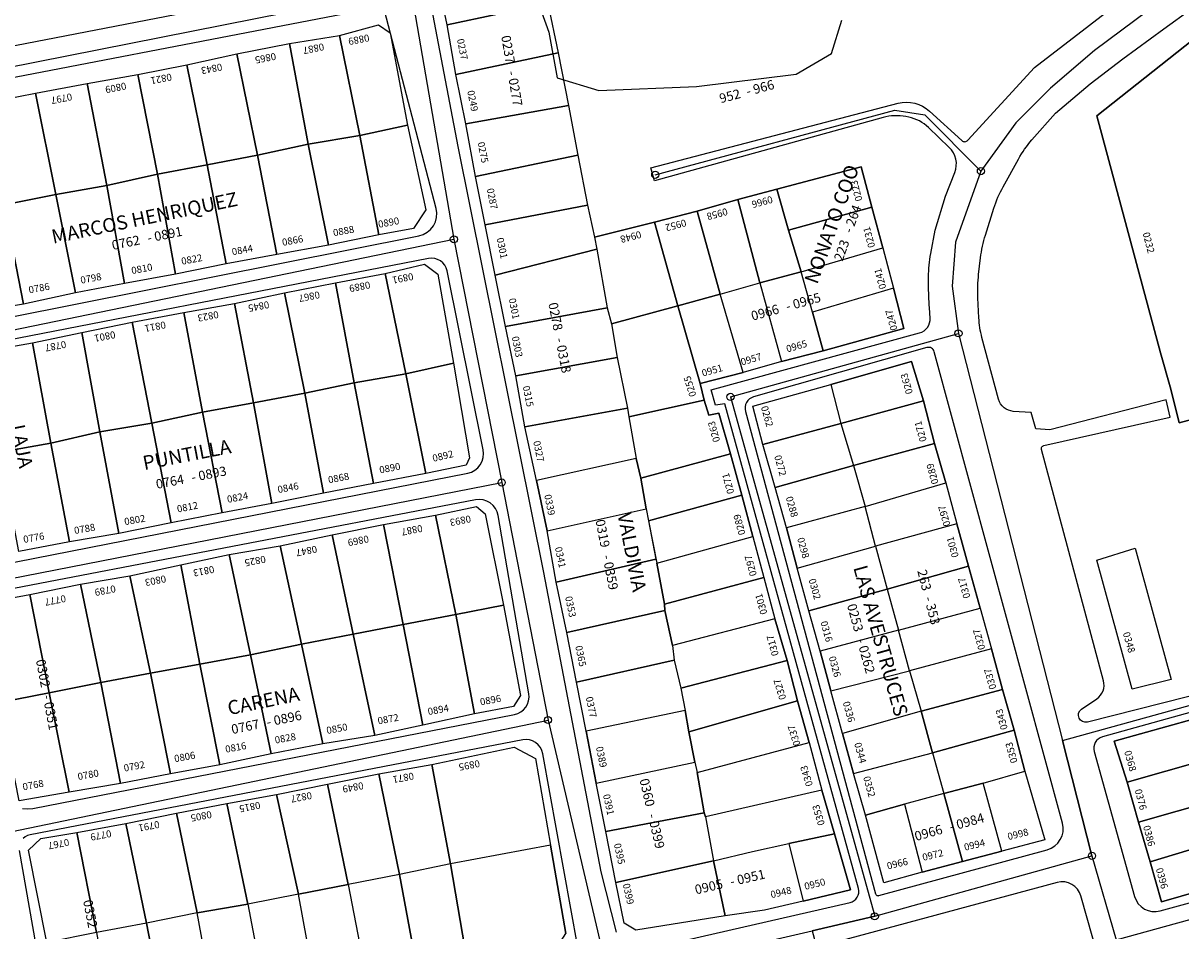
# Model space of a CAD drawing. Extents: x 348100 to 362098, y 6275800 to 6290289.
# Drawn here: x 354794 to 355041, y 6279405 to 6279599 of the extents above; entities that cross this region are included whole.
import ezdxf

# ---------------------------------------------------------------- set-up
doc = ezdxf.new("R2010")
doc.units = 0
doc.header["$MEASUREMENT"] = 0
doc.layers.get('0').update_dxf_attribs({"linetype": 'CONTINUOUS'})
for name, color, linetype in [('1010', 7, 'CONTINUOUS'), ('1400', 7, 'CONTINUOUS'), ('1500', 7, 'CONTINUOUS'), ('2000', 7, 'CONTINUOUS'), ('2510', 7, 'CONTINUOUS'), ('LIMITE_PREDIAL', 7, 'CONTINUOUS')]:
    doc.layers.add(name, color=color, linetype=linetype)

msp = doc.modelspace()

# ---------------------------------------------------------------- linework, layer by layer
at = {"color": 10}
for points in [[(355077.98, 6279668.56), (355075.15, 6279646.51), (355068.79, 6279633.42), (355061.41, 6279623.35), (355056.71, 6279618.65), (355037.25, 6279603.89), (355022.82, 6279593.15), (355013.42, 6279585.09), (355006.04, 6279577.71), (354998.59, 6279567.38)], [(354750.5, 6279614.96), (354756.94, 6279582.83), (354876.76, 6279606.59), (354871.31, 6279638.12)], [(354871.31, 6279638.12), (354876.76, 6279606.59), (354886.06, 6279552.82)], [(354929.05, 6279566.59), (354980.2, 6279580.4), (354986.58, 6279579.39), (354998.59, 6279567.38)], [(354998.59, 6279567.38), (354993.12, 6279552.21), (354992.45, 6279542.81), (354993.79, 6279532.74)], [(354767.83, 6279528.51), (354886.06, 6279552.82)], [(354886.06, 6279552.82), (354896.27, 6279500.9)], [(354945.11, 6279519.18), (354993.79, 6279532.74)], [(354993.79, 6279532.74), (355015.99, 6279445.84), (355022.29, 6279421.19)], [(354945.11, 6279519.18), (354975.93, 6279408.28)], [(354778.03, 6279477.79), (354896.27, 6279500.9)], [(354896.27, 6279500.9), (354906.17, 6279450.19)], [(355022.29, 6279421.19), (355015.99, 6279445.84), (355140.1, 6279480.13)], [(354787.93, 6279425.58), (354906.17, 6279450.19)], [(354906.17, 6279450.19), (354919.06, 6279395.13)], [(355022.29, 6279421.19), (355027.48, 6279403.25), (355150.84, 6279437.26)], [(354975.93, 6279408.28), (355022.29, 6279421.19)], [(355022.29, 6279421.19), (355027.48, 6279403.25), (355039.81, 6279360.6)], [(354919.06, 6279395.13), (354962.52, 6279405.18), (354975.93, 6279408.28)], [(354975.93, 6279408.28), (354962.52, 6279405.18), (354978.7, 6279345.46)]]:
    msp.add_lwpolyline(points, dxfattribs=at)
at = {"color": 1}
msp.add_lwpolyline([(354899.16, 6279617.02), (354906.31, 6279597.05), (354908.1, 6279587.29), (354916.98, 6279584.61), (354937.84, 6279585.46), (354959.14, 6279588.08), (354966.67, 6279592.51), (354968.87, 6279599.6)], dxfattribs=at)
at = {"layer": '1400', "color": 2}
for points in [[(355052.8, 6279516.85), (355066.9, 6279468.75), (355104.8, 6279479.85), (355125, 6279485.95), (355127.9, 6279486.75), (355122.4, 6279505.75), (355099.6, 6279499.35), (355091.4, 6279527.15), (355110.01, 6279531.86), (355086.5, 6279619.75), (355069.1, 6279615.45), (355023.3, 6279579.15), (355036.9, 6279528.55), (355039.1, 6279520.85), (355040.9, 6279513.65), (355052.8, 6279516.85)], [(354906.1, 6279603.2), (354908.3, 6279592.6), (354910.5, 6279581.4), (354912.5, 6279570.8), (354914.6, 6279560.1), (354916.1, 6279553.3), (354928.9, 6279556.5), (354938, 6279558.8), (354946.7, 6279561.3), (354955, 6279563.5), (354973, 6279568.3), (354975.3, 6279559.7), (354977.6, 6279551), (354979.9, 6279542.4), (354982.1, 6279533.8), (354964.9, 6279529), (354956, 6279526.7), (354947.8, 6279524.4), (354938.6, 6279522), (354939.5, 6279518.5), (354940.5, 6279515.3), (354942.6, 6279515.7), (354945.1, 6279507), (354947.5, 6279498.2), (354949.9, 6279489.4), (354952.2, 6279480.6), (354954.6, 6279471.8), (354957.2, 6279462.9), (354959.4, 6279454.3), (354961.9, 6279445.4), (354964.6, 6279435.2), (354967.3, 6279425.9), (354970.7, 6279413.9), (354960.6, 6279411.5), (354952.4, 6279409.6), (354944, 6279408.4), (354924.9, 6279405.3), (354922.4, 6279406.8), (354920.6, 6279415.5), (354918.5, 6279426.4), (354916.4, 6279436.7), (354914.3, 6279447.8), (354912.2, 6279458.3), (354910.2, 6279468.9), (354907.9, 6279479.6), (354906, 6279490.6), (354903.7, 6279501.3), (354901.2, 6279512.8), (354899.3, 6279523.7), (354897.1, 6279534.2), (354894.9, 6279545.2), (354892.7, 6279555.9), (354890.7, 6279566.2), (354888.6, 6279577.5), (354886.5, 6279588), (354884.6, 6279598.6), (354882.3, 6279609.7)], [(354869.95, 6279598.6), (354872.45, 6279596.9), (354876.15, 6279577.2), (354880.05, 6279559.1), (354877.45, 6279555.1), (354870.05, 6279553.8), (354859.25, 6279551.6), (354848.25, 6279549.6), (354837.45, 6279547.6), (354826.65, 6279545.4), (354815.75, 6279543.4), (354805.25, 6279541.4), (354794.15, 6279539), (354783.45, 6279537.2)], [(354785.75, 6279581.9), (354796.75, 6279584), (354807.75, 6279586.1), (354818.55, 6279588), (354829.05, 6279590.1), (354839.75, 6279592.4), (354850.95, 6279594.6), (354861.65, 6279596.3), (354869.95, 6279598.6)], [(354785.1, 6279528.8), (354796.1, 6279530.7), (354806.6, 6279532.9), (354817.4, 6279535.1), (354828.4, 6279537.2), (354839.2, 6279539.1), (354849.9, 6279541.4), (354860.8, 6279543.5), (354871.4, 6279545.5), (354879.8, 6279547.5)], [(354879.8, 6279547.5), (354882.6, 6279545.4), (354886, 6279526.4), (354889.4, 6279506.2), (354888.7, 6279504.6), (354880.1, 6279502.8), (354868.9, 6279500.7), (354858.2, 6279498.6), (354847.2, 6279496.4), (354836.6, 6279494.4), (354825.7, 6279492.3), (354814.5, 6279490), (354804, 6279488.2), (354793.2, 6279486.2)], [(354952.05, 6279509), (354949.85, 6279517.2), (354966.55, 6279521.8), (354983.75, 6279526.7), (354986.35, 6279518.3), (354988.65, 6279509.2), (354991.05, 6279500.8), (354993.45, 6279492.1), (354995.95, 6279483), (354998.45, 6279474.1), (355000.85, 6279465.4), (355003.15, 6279456.7), (355005.65, 6279448), (355007.95, 6279439.3), (355012.25, 6279424.6), (355003.05, 6279422.2), (354994.65, 6279420), (354986.05, 6279417.7), (354977.85, 6279415.4), (354973.95, 6279429.9), (354971.35, 6279438.8), (354969.05, 6279447.3), (354966.55, 6279456.4), (354964.25, 6279464.9), (354961.85, 6279473.5), (354959.35, 6279482.6), (354957.05, 6279491.2), (354954.65, 6279499.8), (354952.05, 6279509)], [(354787.05, 6279475.4), (354795.55, 6279477), (354806.35, 6279479.2), (354816.85, 6279481), (354827.75, 6279483.3), (354838.05, 6279485.5), (354848.95, 6279487.4), (354860.05, 6279489.7), (354871.05, 6279491.9), (354882.15, 6279493.9), (354890.85, 6279495.8), (354892.75, 6279494.2), (354896.65, 6279474.7), (354900.25, 6279455.4)], [(355031.5, 6279486.85), (355039.2, 6279458.85), (355030.9, 6279456.75), (355023.3, 6279484.35), (355031.5, 6279486.85)], [(354900.25, 6279455.4), (354898.75, 6279453.1), (354890.45, 6279451.5), (354879.45, 6279449.1), (354869.15, 6279446.9), (354858.05, 6279445.1), (354847.05, 6279443), (354836.05, 6279440.6), (354825.55, 6279438.7), (354814.85, 6279436.6), (354803.95, 6279434.8), (354793.25, 6279432.9)], [(355043.9, 6279450.4), (355027, 6279445.7), (355029.8, 6279436.9), (355032.2, 6279428.4), (355034.7, 6279419.9), (355037.1, 6279411.4), (355053.4, 6279416.1)], [(354799.15, 6279402.7), (354795.25, 6279422.4), (354797.85, 6279424.9), (354805.55, 6279426.2), (354816.05, 6279428.1), (354826.85, 6279430.3), (354837.55, 6279432.4), (354848.15, 6279434.3), (354859.05, 6279436.5), (354870.05, 6279438.7), (354881.35, 6279440.7), (354898.95, 6279444.4)], [(354898.95, 6279444.4), (354903.45, 6279442), (354906.65, 6279423.5), (354909.95, 6279404.6)]]:
    msp.add_lwpolyline(points, dxfattribs=at)
at = {"layer": '1500'}
for centre in [(354929.04, 6279566.59), (354998.58, 6279567.38), (354886.05, 6279552.82), (354993.78, 6279532.74), (354945.1, 6279519.18), (354896.26, 6279500.9), (354906.16, 6279450.19), (355022.28, 6279421.19), (354975.92, 6279408.28)]:
    msp.add_circle(centre, 0.759, dxfattribs=at)
at = {"layer": '2000', "color": 1}
for points in [[(354875.88, 6279630.49), (354886.9, 6279572.6), (354905.2, 6279481.7), (354917.4, 6279417.8), (354920.7, 6279404.9)], [(354994.98, 6279573.67), (354995.16, 6279573.66), (354995.33, 6279573.69), (354995.5, 6279573.75), (354995.65, 6279573.84), (354995.79, 6279573.96), (355010, 6279589.5), (355046.2, 6279617.4)], [(354764.65, 6279588.84), (354867.4, 6279608.8)], [(354878.59, 6279553.57), (354879.51, 6279553.85), (354880.36, 6279554.31), (354881.09, 6279554.94), (354881.68, 6279555.69), (354882.11, 6279556.56), (354882.35, 6279557.49), (354882.4, 6279558.45), (354882.25, 6279559.4), (354871.25, 6279601.7), (354871.19, 6279601.86), (354871.11, 6279602.01), (354870.99, 6279602.13), (354870.86, 6279602.24), (354870.71, 6279602.31), (354870.54, 6279602.36), (354870.37, 6279602.38), (354870.21, 6279602.36), (354765.88, 6279582.34)], [(355075, 6279463.35), (355021.3, 6279449.75), (355020.77, 6279449.71), (355020.25, 6279449.86), (355019.82, 6279450.17), (355019.52, 6279450.61), (355019.39, 6279451.13), (355019.44, 6279451.66), (355019.67, 6279452.14), (355020.06, 6279452.52), (355023.33, 6279454.74), (355023.76, 6279455.08), (355024.12, 6279455.48), (355024.42, 6279455.94), (355024.65, 6279456.43), (355024.8, 6279456.95), (355024.87, 6279457.49), (355024.85, 6279458.03), (355024.75, 6279458.56), (355011.5, 6279507.95), (355011.48, 6279508.08), (355011.48, 6279508.22), (355011.52, 6279508.35), (355011.57, 6279508.48), (355011.66, 6279508.58), (355011.76, 6279508.68), (355011.88, 6279508.74), (355012.01, 6279508.79), (355039.01, 6279514.86), (355038.13, 6279518.53), (355013.3, 6279512.15), (355010.3, 6279512.35), (355009.3, 6279515.85), (355005.49, 6279516.09), (355004.96, 6279516.17), (355004.44, 6279516.33), (355003.95, 6279516.56), (355003.51, 6279516.87), (355003.12, 6279517.25), (355002.79, 6279517.68), (355002.53, 6279518.15), (355002.35, 6279518.66), (354998.8, 6279531.85), (354998.67, 6279532.37), (354998.55, 6279532.9), (354998.44, 6279533.42), (354998.35, 6279533.95), (354998.28, 6279534.49), (354998.21, 6279535.02), (354998.17, 6279535.56), (354998.13, 6279536.09), (354997.92, 6279540.35), (354997.9, 6279540.98), (354997.89, 6279541.6), (354997.89, 6279542.22), (354997.9, 6279542.85), (354997.93, 6279543.47), (354997.97, 6279544.09), (354998.03, 6279544.71), (354998.09, 6279545.33), (354998.51, 6279548.87), (354998.59, 6279549.49), (354998.68, 6279550.1), (354998.79, 6279550.71), (354998.91, 6279551.33), (354999.05, 6279551.93), (354999.2, 6279552.54), (354999.37, 6279553.14), (354999.55, 6279553.73), (355001.35, 6279559.47), (355001.54, 6279560.06), (355001.75, 6279560.64), (355001.98, 6279561.22), (355002.22, 6279561.8), (355002.47, 6279562.37), (355002.73, 6279562.93), (355003.02, 6279563.49), (355003.31, 6279564.04), (355006.59, 6279569.96), (355006.9, 6279570.5), (355007.22, 6279571.04), (355007.56, 6279571.56), (355007.91, 6279572.07), (355008.28, 6279572.58), (355008.66, 6279573.07), (355009.05, 6279573.55), (355009.45, 6279574.03), (355014.5, 6279579.75), (355021.9, 6279586.05), (355028.9, 6279591.35), (355037.6, 6279597.75), (355043.5, 6279602.05)], [(354926.8, 6279401.18), (354970.66, 6279411.24), (354971.12, 6279411.4), (354971.54, 6279411.64), (354971.9, 6279411.96), (354972.18, 6279412.35), (354972.39, 6279412.78), (354972.5, 6279413.25), (354972.52, 6279413.73), (354972.44, 6279414.21), (354943.9, 6279517.7), (354941.9, 6279517.4), (354941, 6279520.7), (354985.49, 6279532.84), (354985.98, 6279533.02), (354986.43, 6279533.28), (354986.83, 6279533.62), (354987.17, 6279534.02), (354987.44, 6279534.47), (354987.62, 6279534.96), (354987.72, 6279535.47), (354987.73, 6279535.99), (354987.57, 6279538.21), (354987.53, 6279538.83), (354987.5, 6279539.45), (354987.47, 6279540.08), (354987.44, 6279540.7), (354987.42, 6279541.33), (354987.41, 6279541.95), (354987.4, 6279542.58), (354987.4, 6279543.2), (354987.4, 6279544.8), (354987.41, 6279545.42), (354987.43, 6279546.05), (354987.46, 6279546.67), (354987.51, 6279547.29), (354987.58, 6279547.91), (354987.66, 6279548.53), (354987.75, 6279549.14), (354987.86, 6279549.76), (354988.8, 6279554.8), (354991, 6279562), (354993, 6279567.1), (354993.21, 6279567.79), (354993.32, 6279568.51), (354993.33, 6279569.24), (354993.22, 6279569.95), (354993.02, 6279570.65), (354992.71, 6279571.31), (354992.31, 6279571.91), (354991.82, 6279572.45), (354987.41, 6279576.67), (354986.95, 6279577.08), (354986.47, 6279577.45), (354985.96, 6279577.78), (354985.44, 6279578.08), (354984.89, 6279578.35), (354984.32, 6279578.57), (354983.74, 6279578.75), (354983.15, 6279578.89), (354982.55, 6279579.01), (354981.95, 6279579.11), (354981.34, 6279579.18), (354980.72, 6279579.21), (354980.11, 6279579.21), (354979.5, 6279579.17), (354978.89, 6279579.09), (354978.29, 6279578.98), (354977.69, 6279578.83), (354928.85, 6279565.28), (354928.13, 6279568.07), (354980.89, 6279581.86), (354981.77, 6279582.03), (354982.67, 6279582.09), (354983.57, 6279582.04), (354984.45, 6279581.88), (354985.31, 6279581.61), (354986.13, 6279581.24), (354986.9, 6279580.76), (354987.6, 6279580.2), (354994.5, 6279573.9), (354994.64, 6279573.79), (354994.8, 6279573.72), (354994.98, 6279573.67)], [(354776.23, 6279533.18), (354878.59, 6279553.57)], [(354784.94, 6279482.47), (354889, 6279502.9), (354889.8, 6279503.14), (354890.53, 6279503.53), (354891.17, 6279504.06), (354891.7, 6279504.7), (354892.09, 6279505.43), (354892.33, 6279506.23), (354892.41, 6279507.06), (354892.33, 6279507.88), (354884.6, 6279546.1), (354884.41, 6279546.73), (354884.1, 6279547.31), (354883.68, 6279547.82), (354883.17, 6279548.23), (354882.59, 6279548.54), (354881.96, 6279548.73), (354881.31, 6279548.8), (354880.65, 6279548.74), (354775.15, 6279528.2)], [(354976.1, 6279413.07), (354976.14, 6279412.98), (354976.19, 6279412.89), (354976.26, 6279412.81), (354976.35, 6279412.75), (354976.44, 6279412.71), (354976.54, 6279412.69), (354976.65, 6279412.68), (354976.75, 6279412.7), (355012.75, 6279422.5), (355013.59, 6279422.82), (355014.35, 6279423.3), (355015.01, 6279423.92), (355015.53, 6279424.65), (355015.9, 6279425.47), (355016.1, 6279426.35), (355016.12, 6279427.25), (355015.98, 6279428.13), (354988.62, 6279528.81), (354988.53, 6279529.05), (354988.4, 6279529.26), (354988.22, 6279529.44), (354988.02, 6279529.58), (354987.79, 6279529.69), (354987.55, 6279529.74), (354987.3, 6279529.74), (354987.05, 6279529.7), (354950.05, 6279519.18), (354949.6, 6279519), (354949.18, 6279518.74), (354948.83, 6279518.4), (354948.54, 6279517.99), (354948.34, 6279517.54), (354948.23, 6279517.06), (354948.22, 6279516.57), (354948.3, 6279516.09), (354976.1, 6279413.07)], [(354793.96, 6279431.32), (354795.06, 6279431.21), (354796.17, 6279431.31), (354898.97, 6279451.34), (354899.69, 6279451.56), (354900.35, 6279451.9), (354900.94, 6279452.37), (354901.42, 6279452.95), (354901.78, 6279453.6), (354902.02, 6279454.31), (354902.1, 6279455.05), (354902.05, 6279455.8), (354895.51, 6279493.84), (354895.29, 6279494.63), (354894.92, 6279495.36), (354894.41, 6279496.01), (354893.79, 6279496.54), (354893.07, 6279496.94), (354892.28, 6279497.19), (354891.47, 6279497.27), (354890.65, 6279497.2), (354786.84, 6279477.26)], [(355135.29, 6279477.43), (355024.51, 6279446.57), (355024.05, 6279446.39), (355023.64, 6279446.13), (355023.28, 6279445.79), (355023, 6279445.39), (355022.8, 6279444.94), (355022.7, 6279444.46), (355022.69, 6279443.97), (355022.77, 6279443.49), (355031.4, 6279412.5), (355031.71, 6279411.7), (355032.17, 6279410.97), (355032.77, 6279410.34), (355033.47, 6279409.84), (355034.26, 6279409.49), (355035.1, 6279409.3), (355035.97, 6279409.28), (355036.82, 6279409.42), (355143.2, 6279438.4)], [(354905.05, 6279443), (354904.85, 6279443.7), (354904.52, 6279444.34), (354904.07, 6279444.91), (354903.51, 6279445.38), (354902.87, 6279445.72), (354902.18, 6279445.94), (354901.46, 6279446.02), (354900.74, 6279445.95), (354795.59, 6279425.7), (354795.04, 6279425.53), (354794.54, 6279425.27), (354794.09, 6279424.91)], [(354793.25, 6279422.3), (354800.35, 6279381.8), (354800.6, 6279380.89), (354801.03, 6279380.05), (354801.62, 6279379.31), (354802.34, 6279378.7), (354803.17, 6279378.25), (354804.07, 6279377.97), (354805.01, 6279377.87), (354805.95, 6279377.96), (354910.44, 6279398.6), (354910.93, 6279398.75), (354911.39, 6279398.99), (354911.8, 6279399.32), (354912.13, 6279399.71), (354912.38, 6279400.17), (354912.53, 6279400.67), (354912.59, 6279401.18), (354912.55, 6279401.7), (354905.05, 6279443)], [(355033.77, 6279363.71), (355019.93, 6279412.62), (355019.64, 6279413.37), (355019.2, 6279414.05), (355018.64, 6279414.64), (355017.98, 6279415.1), (355017.24, 6279415.43), (355016.46, 6279415.61), (355015.65, 6279415.63), (355014.85, 6279415.5), (354967.86, 6279402.85)]]:
    msp.add_lwpolyline(points, dxfattribs=at)
at = {"layer": 'LIMITE_PREDIAL', "color": 4}
for points in [[(355023.3, 6279579.15), (355069.1, 6279615.45), (355086.5, 6279619.75), (355110.01, 6279531.86), (355091.4, 6279527.15), (355052.8, 6279516.85), (355040.9, 6279513.65), (355039.1, 6279520.85), (355036.9, 6279528.55), (355023.3, 6279579.15)], [(354884.6, 6279598.6), (354882.3, 6279609.7), (354904, 6279613.9), (354906.1, 6279603.2), (354884.6, 6279598.6)], [(354886.5, 6279588), (354884.6, 6279598.6), (354906.1, 6279603.2), (354908.3, 6279592.6), (354886.5, 6279588)], [(354861.65, 6279596.3), (354869.95, 6279598.6), (354872.45, 6279596.9), (354876.15, 6279577.2), (354865.95, 6279575), (354861.65, 6279596.3)], [(354865.95, 6279575), (354854.95, 6279573.1), (354850.95, 6279594.6), (354861.65, 6279596.3), (354865.95, 6279575)], [(354854.95, 6279573.1), (354844.15, 6279570.8), (354839.75, 6279592.4), (354850.95, 6279594.6), (354854.95, 6279573.1)], [(354844.15, 6279570.8), (354833.35, 6279568.7), (354829.05, 6279590.1), (354839.75, 6279592.4), (354844.15, 6279570.8)], [(354888.6, 6279577.5), (354886.5, 6279588), (354908.3, 6279592.6), (354910.5, 6279581.4), (354888.6, 6279577.5)], [(354833.35, 6279568.7), (354822.75, 6279566.7), (354818.55, 6279588), (354829.05, 6279590.1), (354833.35, 6279568.7)], [(354811.95, 6279564.3), (354801.05, 6279562.4), (354796.75, 6279584), (354807.75, 6279586.1), (354811.95, 6279564.3)], [(354822.75, 6279566.7), (354811.95, 6279564.3), (354807.75, 6279586.1), (354818.55, 6279588), (354822.75, 6279566.7)], [(354801.05, 6279562.4), (354790.05, 6279560.2), (354785.75, 6279581.9), (354796.75, 6279584), (354801.05, 6279562.4)], [(354890.7, 6279566.2), (354888.6, 6279577.5), (354910.5, 6279581.4), (354912.5, 6279570.8), (354890.7, 6279566.2)], [(354865.95, 6279575), (354876.15, 6279577.2), (354880.05, 6279559.1), (354877.45, 6279555.1), (354870.05, 6279553.8), (354865.95, 6279575)], [(354870.05, 6279553.8), (354859.25, 6279551.6), (354854.95, 6279573.1), (354865.95, 6279575), (354870.05, 6279553.8)], [(354848.25, 6279549.6), (354837.45, 6279547.6), (354833.35, 6279568.7), (354844.15, 6279570.8), (354848.25, 6279549.6)], [(354859.25, 6279551.6), (354848.25, 6279549.6), (354844.15, 6279570.8), (354854.95, 6279573.1), (354859.25, 6279551.6)], [(354892.7, 6279555.9), (354890.7, 6279566.2), (354912.5, 6279570.8), (354914.6, 6279560.1), (354892.7, 6279555.9)], [(354837.45, 6279547.6), (354826.65, 6279545.4), (354822.75, 6279566.7), (354833.35, 6279568.7), (354837.45, 6279547.6)], [(354973, 6279568.3), (354955, 6279563.5), (354957.5, 6279554.8), (354975.3, 6279559.7), (354973, 6279568.3)], [(354826.65, 6279545.4), (354815.75, 6279543.4), (354811.95, 6279564.3), (354822.75, 6279566.7), (354826.65, 6279545.4)], [(354815.75, 6279543.4), (354805.25, 6279541.4), (354801.05, 6279562.4), (354811.95, 6279564.3), (354815.75, 6279543.4)], [(354946.7, 6279561.3), (354951.4, 6279543.5), (354960.2, 6279545.9), (354957.5, 6279554.8), (354955, 6279563.5), (354946.7, 6279561.3)], [(354805.25, 6279541.4), (354794.15, 6279539), (354790.05, 6279560.2), (354801.05, 6279562.4), (354805.25, 6279541.4)], [(354938, 6279558.8), (354942.9, 6279541.1), (354951.4, 6279543.5), (354946.7, 6279561.3), (354938, 6279558.8)], [(354794.15, 6279539), (354783.45, 6279537.2), (354779.35, 6279558.3), (354790.05, 6279560.2), (354794.15, 6279539)], [(354894.9, 6279545.2), (354892.7, 6279555.9), (354914.6, 6279560.1), (354916.1, 6279553.3), (354916.6, 6279550.7), (354894.9, 6279545.2)], [(354928.9, 6279556.5), (354933.9, 6279538.6), (354942.9, 6279541.1), (354938, 6279558.8), (354928.9, 6279556.5)], [(354975.3, 6279559.7), (354957.5, 6279554.8), (354960.2, 6279545.9), (354977.6, 6279551), (354975.3, 6279559.7)], [(354916.1, 6279553.3), (354916.6, 6279550.7), (354918.8, 6279538.2), (354919.7, 6279534.8), (354933.9, 6279538.6), (354928.9, 6279556.5), (354916.1, 6279553.3)], [(354977.6, 6279551), (354979.9, 6279542.4), (354962.6, 6279537.3), (354960.2, 6279545.9), (354977.6, 6279551)], [(354897.1, 6279534.2), (354894.9, 6279545.2), (354916.6, 6279550.7), (354918.8, 6279538.2), (354897.1, 6279534.2)], [(354871.4, 6279545.5), (354879.8, 6279547.5), (354882.6, 6279545.4), (354886, 6279526.4), (354875.8, 6279524.1), (354871.4, 6279545.5)], [(354875.8, 6279524.1), (354864.8, 6279522.2), (354860.8, 6279543.5), (354871.4, 6279545.5), (354875.8, 6279524.1)], [(354964.9, 6279529), (354962.6, 6279537.3), (354960.2, 6279545.9), (354951.4, 6279543.5), (354956, 6279526.7), (354964.9, 6279529)], [(354854.2, 6279520), (354843.3, 6279517.9), (354839.2, 6279539.1), (354849.9, 6279541.4), (354854.2, 6279520)], [(354864.8, 6279522.2), (354854.2, 6279520), (354849.9, 6279541.4), (354860.8, 6279543.5), (354864.8, 6279522.2)], [(354947.8, 6279524.4), (354942.9, 6279541.1), (354933.9, 6279538.6), (354938.6, 6279522), (354947.8, 6279524.4)], [(354947.8, 6279524.4), (354942.9, 6279541.1), (354951.4, 6279543.5), (354956, 6279526.7), (354947.8, 6279524.4)], [(354979.9, 6279542.4), (354962.6, 6279537.3), (354964.9, 6279529), (354982.1, 6279533.8), (354979.9, 6279542.4)], [(354843.3, 6279517.9), (354832.4, 6279515.9), (354828.4, 6279537.2), (354839.2, 6279539.1), (354843.3, 6279517.9)], [(354933.9, 6279538.6), (354919.7, 6279534.8), (354920.9, 6279527.6), (354923.1, 6279516.8), (354923.4, 6279514.9), (354939.5, 6279518.5), (354938.6, 6279522), (354933.9, 6279538.6)], [(354832.4, 6279515.9), (354821.6, 6279513.6), (354817.4, 6279535.1), (354828.4, 6279537.2), (354832.4, 6279515.9)], [(354899.3, 6279523.7), (354897.1, 6279534.2), (354918.8, 6279538.2), (354919.7, 6279534.8), (354920.9, 6279527.6), (354899.3, 6279523.7)], [(354821.6, 6279513.6), (354810.5, 6279511.7), (354806.6, 6279532.9), (354817.4, 6279535.1), (354821.6, 6279513.6)], [(354810.5, 6279511.7), (354800, 6279509.3), (354796.1, 6279530.7), (354806.6, 6279532.9), (354810.5, 6279511.7)], [(354800, 6279509.3), (354789.1, 6279507.4), (354785.1, 6279528.8), (354796.1, 6279530.7), (354800, 6279509.3)], [(354875.8, 6279524.1), (354886, 6279526.4), (354889.4, 6279506.2), (354888.7, 6279504.6), (354880.1, 6279502.8), (354875.8, 6279524.1)], [(354901.2, 6279512.8), (354899.3, 6279523.7), (354920.9, 6279527.6), (354923.1, 6279516.8), (354901.2, 6279512.8)], [(354983.75, 6279526.7), (354966.55, 6279521.8), (354968.65, 6279513.5), (354986.35, 6279518.3), (354983.75, 6279526.7)], [(354880.1, 6279502.8), (354868.9, 6279500.7), (354864.8, 6279522.2), (354875.8, 6279524.1), (354880.1, 6279502.8)], [(354868.9, 6279500.7), (354858.2, 6279498.6), (354854.2, 6279520), (354864.8, 6279522.2), (354868.9, 6279500.7)], [(354949.85, 6279517.2), (354966.55, 6279521.8), (354968.65, 6279513.5), (354952.05, 6279509), (354949.85, 6279517.2)], [(354858.2, 6279498.6), (354847.2, 6279496.4), (354843.3, 6279517.9), (354854.2, 6279520), (354858.2, 6279498.6)], [(354847.2, 6279496.4), (354836.6, 6279494.4), (354832.4, 6279515.9), (354843.3, 6279517.9), (354847.2, 6279496.4)], [(354901.2, 6279512.8), (354923.1, 6279516.8), (354923.4, 6279514.9), (354925, 6279506), (354903.7, 6279501.3), (354901.2, 6279512.8)], [(354939.5, 6279518.5), (354923.4, 6279514.9), (354925, 6279506), (354926, 6279501.8), (354945.1, 6279507), (354942.6, 6279515.7), (354940.5, 6279515.3), (354939.5, 6279518.5)], [(354986.35, 6279518.3), (354968.65, 6279513.5), (354971.35, 6279504.5), (354988.65, 6279509.2), (354986.35, 6279518.3)], [(354836.6, 6279494.4), (354825.7, 6279492.3), (354821.6, 6279513.6), (354832.4, 6279515.9), (354836.6, 6279494.4)], [(354814.5, 6279490), (354804, 6279488.2), (354800, 6279509.3), (354810.5, 6279511.7), (354814.5, 6279490)], [(354825.7, 6279492.3), (354814.5, 6279490), (354810.5, 6279511.7), (354821.6, 6279513.6), (354825.7, 6279492.3)], [(354952.05, 6279509), (354968.65, 6279513.5), (354971.35, 6279504.5), (354954.65, 6279499.8), (354952.05, 6279509)], [(354804, 6279488.2), (354793.2, 6279486.2), (354789.1, 6279507.4), (354800, 6279509.3), (354804, 6279488.2)], [(354988.65, 6279509.2), (354971.35, 6279504.5), (354973.85, 6279495.8), (354991.05, 6279500.8), (354988.65, 6279509.2)], [(354945.1, 6279507), (354926, 6279501.8), (354927.1, 6279495.3), (354927.6, 6279492.7), (354947.5, 6279498.2), (354945.1, 6279507)], [(354906, 6279490.6), (354927.1, 6279495.3), (354926, 6279501.8), (354925, 6279506), (354903.7, 6279501.3), (354906, 6279490.6)], [(354954.65, 6279499.8), (354971.35, 6279504.5), (354973.85, 6279495.8), (354957.05, 6279491.2), (354954.65, 6279499.8)], [(354993.45, 6279492.1), (354976.05, 6279487.3), (354973.85, 6279495.8), (354991.05, 6279500.8), (354993.45, 6279492.1)], [(354947.5, 6279498.2), (354927.6, 6279492.7), (354929.4, 6279483.7), (354949.9, 6279489.4), (354947.5, 6279498.2)], [(354882.15, 6279493.9), (354890.85, 6279495.8), (354892.75, 6279494.2), (354896.65, 6279474.7), (354886.45, 6279472.7), (354882.15, 6279493.9)], [(354906, 6279490.6), (354927.1, 6279495.3), (354927.6, 6279492.7), (354929.2, 6279484.5), (354907.9, 6279479.6), (354906, 6279490.6)], [(354959.35, 6279482.6), (354976.05, 6279487.3), (354973.85, 6279495.8), (354957.05, 6279491.2), (354959.35, 6279482.6)], [(354875.25, 6279470.6), (354864.55, 6279468.5), (354860.05, 6279489.7), (354871.05, 6279491.9), (354875.25, 6279470.6)], [(354886.45, 6279472.7), (354875.25, 6279470.6), (354871.05, 6279491.9), (354882.15, 6279493.9), (354886.45, 6279472.7)], [(354993.45, 6279492.1), (354976.05, 6279487.3), (354978.55, 6279478.1), (354995.95, 6279483), (354993.45, 6279492.1)], [(354864.55, 6279468.5), (354853.55, 6279466.4), (354848.95, 6279487.4), (354860.05, 6279489.7), (354864.55, 6279468.5)], [(354952.2, 6279480.6), (354931, 6279474.9), (354929.4, 6279483.7), (354949.9, 6279489.4), (354952.2, 6279480.6)], [(354853.55, 6279466.4), (354842.65, 6279464.1), (354838.05, 6279485.5), (354848.95, 6279487.4), (354853.55, 6279466.4)], [(354959.35, 6279482.6), (354976.05, 6279487.3), (354978.55, 6279478.1), (354961.85, 6279473.5), (354959.35, 6279482.6)], [(355023.3, 6279484.35), (355031.5, 6279486.85), (355039.2, 6279458.85), (355030.9, 6279456.75), (355023.3, 6279484.35)], [(354842.65, 6279464.1), (354831.85, 6279462.1), (354827.75, 6279483.3), (354838.05, 6279485.5), (354842.65, 6279464.1)], [(354907.9, 6279479.6), (354929.2, 6279484.5), (354929.4, 6279483.7), (354931, 6279474.9), (354931.1, 6279473.6), (354910.2, 6279468.9), (354907.9, 6279479.6)], [(354831.85, 6279462.1), (354821.25, 6279460.2), (354816.85, 6279481), (354827.75, 6279483.3), (354831.85, 6279462.1)], [(354995.95, 6279483), (354978.55, 6279478.1), (354980.95, 6279469.4), (354998.45, 6279474.1), (354995.95, 6279483)], [(354821.25, 6279460.2), (354810.65, 6279458.2), (354806.35, 6279479.2), (354816.85, 6279481), (354821.25, 6279460.2)], [(354954.6, 6279471.8), (354932.7, 6279466.1), (354931.1, 6279473.6), (354931, 6279474.9), (354952.2, 6279480.6), (354954.6, 6279471.8)], [(354799.65, 6279456), (354789.05, 6279453.9), (354785.05, 6279472.7), (354787.05, 6279475.4), (354795.55, 6279477), (354799.65, 6279456)], [(354810.65, 6279458.2), (354799.65, 6279456), (354795.55, 6279477), (354806.35, 6279479.2), (354810.65, 6279458.2)], [(354961.85, 6279473.5), (354978.55, 6279478.1), (354980.95, 6279469.4), (354964.25, 6279464.9), (354961.85, 6279473.5)], [(354886.45, 6279472.7), (354896.65, 6279474.7), (354900.25, 6279455.4), (354898.75, 6279453.1), (354890.45, 6279451.5), (354886.45, 6279472.7)], [(354890.45, 6279451.5), (354879.45, 6279449.1), (354875.25, 6279470.6), (354886.45, 6279472.7), (354890.45, 6279451.5)], [(354910.2, 6279468.9), (354931.1, 6279473.6), (354932.7, 6279466.1), (354933.1, 6279463), (354912.2, 6279458.3), (354910.2, 6279468.9)], [(355000.85, 6279465.4), (354983.35, 6279460.7), (354980.95, 6279469.4), (354998.45, 6279474.1), (355000.85, 6279465.4)], [(354879.45, 6279449.1), (354869.15, 6279446.9), (354864.55, 6279468.5), (354875.25, 6279470.6), (354879.45, 6279449.1)], [(354954.6, 6279471.8), (354932.7, 6279466.1), (354933.1, 6279463), (354934.5, 6279457), (354957.2, 6279462.9), (354954.6, 6279471.8)], [(354966.55, 6279456.4), (354983.35, 6279460.7), (354980.95, 6279469.4), (354964.25, 6279464.9), (354966.55, 6279456.4)], [(354869.15, 6279446.9), (354858.05, 6279445.1), (354853.55, 6279466.4), (354864.55, 6279468.5), (354869.15, 6279446.9)], [(354858.05, 6279445.1), (354847.05, 6279443), (354842.65, 6279464.1), (354853.55, 6279466.4), (354858.05, 6279445.1)], [(355000.85, 6279465.4), (354983.35, 6279460.7), (354985.85, 6279452.1), (355003.15, 6279456.7), (355000.85, 6279465.4)], [(354836.05, 6279440.6), (354825.55, 6279438.7), (354821.25, 6279460.2), (354831.85, 6279462.1), (354836.05, 6279440.6)], [(354847.05, 6279443), (354836.05, 6279440.6), (354831.85, 6279462.1), (354842.65, 6279464.1), (354847.05, 6279443)], [(354912.2, 6279458.3), (354933.1, 6279463), (354934.5, 6279457), (354935.4, 6279452.2), (354914.3, 6279447.8), (354912.2, 6279458.3)], [(354957.2, 6279462.9), (354934.5, 6279457), (354935.4, 6279452.2), (354936.2, 6279447.7), (354959.4, 6279454.3), (354957.2, 6279462.9)], [(354825.55, 6279438.7), (354814.85, 6279436.6), (354810.65, 6279458.2), (354821.25, 6279460.2), (354825.55, 6279438.7)], [(354966.55, 6279456.4), (354983.35, 6279460.7), (354985.85, 6279452.1), (354969.05, 6279447.3), (354966.55, 6279456.4)], [(354814.85, 6279436.6), (354803.95, 6279434.8), (354799.65, 6279456), (354810.65, 6279458.2), (354814.85, 6279436.6)], [(354803.95, 6279434.8), (354793.25, 6279432.9), (354789.05, 6279453.9), (354799.65, 6279456), (354803.95, 6279434.8)], [(355003.15, 6279456.7), (354985.85, 6279452.1), (354988.25, 6279443.2), (355005.65, 6279448), (355003.15, 6279456.7)], [(354916.4, 6279436.7), (354937.5, 6279441.2), (354936.2, 6279447.7), (354935.4, 6279452.2), (354914.3, 6279447.8), (354916.4, 6279436.7)], [(354959.4, 6279454.3), (354936.2, 6279447.7), (354937.5, 6279441.2), (354938, 6279439), (354961.9, 6279445.4), (354959.4, 6279454.3)], [(354971.35, 6279438.8), (354988.25, 6279443.2), (354985.85, 6279452.1), (354969.05, 6279447.3), (354971.35, 6279438.8)], [(355027, 6279445.7), (355043.9, 6279450.4), (355046.3, 6279441.6), (355029.8, 6279436.9), (355027, 6279445.7)], [(355005.65, 6279448), (354988.25, 6279443.2), (354990.65, 6279434.5), (354999.05, 6279436.7), (355007.95, 6279439.3), (355005.65, 6279448)], [(354964.6, 6279435.2), (354939.8, 6279429.5), (354939.5, 6279430.4), (354938, 6279439), (354961.9, 6279445.4), (354964.6, 6279435.2)], [(354885.35, 6279419.5), (354881.35, 6279440.7), (354898.95, 6279444.4), (354903.45, 6279442), (354906.65, 6279423.5), (354885.35, 6279419.5)], [(354971.35, 6279438.8), (354988.25, 6279443.2), (354990.65, 6279434.5), (354982.25, 6279432.2), (354973.95, 6279429.9), (354971.35, 6279438.8)], [(354870.05, 6279438.7), (354881.35, 6279440.7), (354885.35, 6279419.5), (354874.45, 6279417.2), (354870.05, 6279438.7)], [(354916.4, 6279436.7), (354937.5, 6279441.2), (354938, 6279439), (354939.5, 6279430.4), (354918.5, 6279426.4), (354916.4, 6279436.7)], [(355029.8, 6279436.9), (355046.3, 6279441.6), (355048.7, 6279433.1), (355032.2, 6279428.4), (355029.8, 6279436.9)], [(354874.45, 6279417.2), (354863.45, 6279415.1), (354859.05, 6279436.5), (354870.05, 6279438.7), (354874.45, 6279417.2)], [(355003.05, 6279422.2), (354999.05, 6279436.7), (355007.95, 6279439.3), (355012.25, 6279424.6), (355003.05, 6279422.2)], [(354863.45, 6279415.1), (354852.85, 6279413), (354848.15, 6279434.3), (354859.05, 6279436.5), (354863.45, 6279415.1)], [(354964.6, 6279435.2), (354939.8, 6279429.5), (354941.5, 6279420.1), (354949.8, 6279422.1), (354957.6, 6279423.8), (354967.3, 6279425.9), (354964.6, 6279435.2)], [(355003.05, 6279422.2), (354999.05, 6279436.7), (354990.65, 6279434.5), (354994.65, 6279420), (355003.05, 6279422.2)], [(354842.05, 6279410.9), (354831.25, 6279409), (354826.85, 6279430.3), (354837.55, 6279432.4), (354842.05, 6279410.9)], [(354852.85, 6279413), (354842.05, 6279410.9), (354837.55, 6279432.4), (354848.15, 6279434.3), (354852.85, 6279413)], [(354994.65, 6279420), (354990.65, 6279434.5), (354982.25, 6279432.2), (354986.05, 6279417.7), (354994.65, 6279420)], [(355032.2, 6279428.4), (355048.7, 6279433.1), (355050.9, 6279424.8), (355034.7, 6279419.9), (355032.2, 6279428.4)], [(354831.25, 6279409), (354820.45, 6279406.8), (354816.05, 6279428.1), (354826.85, 6279430.3), (354831.25, 6279409)], [(354918.5, 6279426.4), (354939.5, 6279430.4), (354939.8, 6279429.5), (354941.5, 6279420.1), (354920.6, 6279415.5), (354918.5, 6279426.4)], [(354977.85, 6279415.4), (354973.95, 6279429.9), (354982.25, 6279432.2), (354986.05, 6279417.7), (354977.85, 6279415.4)], [(354820.45, 6279406.8), (354809.75, 6279404.8), (354805.55, 6279426.2), (354816.05, 6279428.1), (354820.45, 6279406.8)], [(354809.75, 6279404.8), (354799.15, 6279402.7), (354795.25, 6279422.4), (354797.85, 6279424.9), (354805.55, 6279426.2), (354809.75, 6279404.8)], [(354970.7, 6279413.9), (354967.3, 6279425.9), (354957.6, 6279423.8), (354960.6, 6279411.5), (354970.7, 6279413.9)], [(354888.95, 6279398.2), (354908.15, 6279401.8), (354909.95, 6279404.6), (354906.65, 6279423.5), (354885.35, 6279419.5), (354888.95, 6279398.2)], [(354944, 6279408.4), (354941.5, 6279420.1), (354949.8, 6279422.1), (354957.6, 6279423.8), (354960.6, 6279411.5), (354952.4, 6279409.6), (354944, 6279408.4)], [(355034.7, 6279419.9), (355050.9, 6279424.8), (355053.4, 6279416.1), (355037.1, 6279411.4), (355034.7, 6279419.9)], [(354920.6, 6279415.5), (354941.5, 6279420.1), (354944, 6279408.4), (354924.9, 6279405.3), (354922.4, 6279406.8), (354920.6, 6279415.5)], [(354878.35, 6279396.1), (354888.95, 6279398.2), (354885.35, 6279419.5), (354874.45, 6279417.2), (354878.35, 6279396.1)], [(354856.75, 6279392), (354852.85, 6279413), (354863.45, 6279415.1), (354867.55, 6279394.1), (354856.75, 6279392)], [(354867.55, 6279394.1), (354878.35, 6279396.1), (354874.45, 6279417.2), (354863.45, 6279415.1), (354867.55, 6279394.1)], [(354846.05, 6279389.9), (354856.75, 6279392), (354852.85, 6279413), (354842.05, 6279410.9), (354846.05, 6279389.9)], [(354831.25, 6279409), (354842.05, 6279410.9), (354846.05, 6279389.9), (354835.15, 6279387.8), (354831.25, 6279409)], [(354824.55, 6279385.5), (354835.15, 6279387.8), (354831.25, 6279409), (354820.45, 6279406.8), (354824.55, 6279385.5)], [(354813.65, 6279383.5), (354824.55, 6279385.5), (354820.45, 6279406.8), (354809.75, 6279404.8), (354813.65, 6279383.5)]]:
    msp.add_lwpolyline(points, dxfattribs=at)

# ---------------------------------------------------------------- texts
at = {"color": 10}
for s, rotation, p in [('NONATO COO', 70.1873, (354963.63, 6279543.07)), ('MARCOS HENRIQUEZ', 11.631, (354800.5, 6279551.87)), ('LAJA', 281.3796, (354791.44, 6279512.95)), ('PUNTILLA', 11.0581, (354819.96, 6279503.55)), ('VALDIVIA', 281.0358, (354920.97, 6279494.15)), ('LAS AVESTRUCES', 285.5049, (354971.31, 6279482.74)), ('CARENA', 11.7456, (354838.08, 6279451.2))]:
    msp.add_text(s, height=3, rotation=rotation, dxfattribs=at).set_placement(p)
at = {"layer": '1010', "color": 10}
for s, rotation, p in [('0237', 279.8326, (354896.14, 6279596.17)), (' - 0277', 279.8326, (354897.35, 6279589.2)), (' - 966', 15.1261, (354948.16, 6279583.24)), ('952', 15.1261, (354943.04, 6279581.85)), (' - 264', 70.1873, (354970.81, 6279553.39)), ('0762', 11.631, (354813.25, 6279550.53)), (' - 0891', 11.631, (354820.18, 6279551.96)), ('223', 70.1873, (354969.01, 6279548.01)), (' - 0965', 15.5845, (354956.65, 6279537.33)), ('0278', 281.1504, (354906.21, 6279539.12)), ('0966', 15.5845, (354949.83, 6279535.43)), (' - 0318', 281.1504, (354907.57, 6279532.18)), (' - 0893', 11.0581, (354829.59, 6279500.88)), ('0764', 11.0581, (354822.65, 6279499.52)), ('0319', 281.0358, (354916.27, 6279492.81)), (' - 0359', 281.0358, (354917.63, 6279485.87)), ('263', 284.3589, (354984.98, 6279482.01)), ('0253', 285.5049, (354969.97, 6279474.69)), (' - 353', 284.3589, (354986.29, 6279476.87)), (' - 0262', 285.5049, (354971.86, 6279467.87)), ('0302', 280.7493, (354796.81, 6279462.94)), (' - 0351', 280.7493, (354798.13, 6279455.99)), (' - 0896', 11.7456, (354845.68, 6279448.61)), ('0767', 11.7456, (354838.76, 6279447.17)), ('0360', 283.1557, (354925.67, 6279437.44)), (' - 0399', 283.1557, (354927.28, 6279430.55)), (' - 0984', 15.5845, (354991.55, 6279426.25)), ('0966', 15.5845, (354984.73, 6279424.35)), (' - 0951', 13.0061, (354944.65, 6279414.54)), ('0905', 13.0061, (354937.75, 6279412.94)), ('0352', 280.9212, (354806.88, 6279411.6))]:
    msp.add_text(s, height=2, rotation=rotation, dxfattribs=at).set_placement(p)
at = {"layer": '2510', "color": 4}
for s, rotation, p in [('0889', 191.196, (354867.84, 6279596.62)), ('0237', 281.265, (354886.7, 6279595.49)), ('0887', 191.196, (354858.18, 6279594.7)), ('0865', 191.196, (354847.92, 6279592.67)), ('0821', 191.196, (354825.66, 6279588.25)), ('0843', 191.196, (354836.43, 6279590.39)), ('0809', 191.196, (354815.95, 6279586.33)), ('0797', 191.196, (354804.38, 6279584.03)), ('0249', 281.265, (354888.9, 6279584.46)), ('0275', 281.265, (354891.1, 6279573.46)), ('0287', 281.265, (354893.07, 6279563.57)), ('0223', 105.0805, (354973.3, 6279561.18)), ('0966', 195.0921, (354953.88, 6279562.11)), ('0958', 195.0921, (354944.27, 6279559.52)), ('0890', 10.657, (354870.03, 6279555.26)), ('0952', 195.0921, (354935.44, 6279557.13)), ('0866', 10.657, (354849.52, 6279551.41)), ('0888', 10.657, (354860.41, 6279553.45)), ('0948', 195.0921, (354925.83, 6279554.64)), ('0231', 105.0805, (354976.01, 6279551.25)), ('0232', 284.6454, (355033.09, 6279554.12)), ('0844', 10.657, (354838.79, 6279549.39)), ('0301', 281.265, (354895.18, 6279553.02)), ('0822', 10.657, (354828, 6279547.37)), ('0810', 10.657, (354817.34, 6279545.37)), ('0241', 105.0805, (354978.39, 6279542.41)), ('0786', 10.657, (354795.41, 6279541.25)), ('0798', 10.657, (354806.47, 6279543.33)), ('0889', 191.0241, (354868.04, 6279543.86)), ('0891', 191.0241, (354877.25, 6279545.66)), ('0867', 191.0241, (354857.27, 6279541.76)), ('0845', 191.0241, (354846.47, 6279539.65)), ('0301', 281.265, (354897.75, 6279540.1)), ('0823', 191.0241, (354835.67, 6279537.54)), ('0247', 105.0805, (354980.78, 6279533.57)), ('0811', 191.0241, (354824.38, 6279535.33)), ('0801', 191.0241, (354813.63, 6279533.24)), ('0303', 281.6088, (354898.4, 6279531.96)), ('0965', 16.0428, (354957.25, 6279528.66)), ('0787', 191.0241, (354803.12, 6279531.18)), ('0957', 16.0428, (354947.54, 6279525.87)), ('0951', 16.0428, (354939.22, 6279523.48)), ('0263', 105.7107, (354984.06, 6279520.01)), ('0315', 281.6088, (354900.73, 6279521.38)), ('0255', 107.1431, (354937.84, 6279519.47)), ('0262', 285.5622, (354951.6, 6279517.01)), ('0263', 105.3669, (354942.9, 6279509.75)), ('0271', 105.7107, (354987.02, 6279509.83)), ('0327', 281.6088, (354902.98, 6279509.64)), ('0892', 13.4072, (354881.67, 6279505.3)), ('0272', 285.5622, (354954.44, 6279506.51)), ('0890', 10.9435, (354870.29, 6279502.81)), ('0289', 105.7107, (354989.57, 6279500.77)), ('0868', 10.9435, (354859.35, 6279500.7)), ('0271', 105.3669, (354945.93, 6279498.69)), ('0846', 10.9435, (354848.57, 6279498.62)), ('0812', 10.9435, (354827.09, 6279494.48)), ('0824', 10.9435, (354837.78, 6279496.54)), ('0339', 281.6088, (354905.33, 6279498.2)), ('0288', 285.5622, (354956.9, 6279497.7)), ('0289', 105.3669, (354948.34, 6279489.91)), ('0297', 105.7107, (354992.1, 6279491.78)), ('0788', 9.9695, (354805.11, 6279489.89)), ('0802', 9.9695, (354815.82, 6279491.78)), ('0887', 191.1387, (354879.2, 6279491.89)), ('0893', 191.1387, (354889.53, 6279493.92)), ('0776', 9.9695, (354794.26, 6279487.99)), ('0869', 191.1387, (354867.73, 6279489.63)), ('0298', 285.5622, (354959.33, 6279488.93)), ('0301', 105.7107, (354993.88, 6279485.12)), ('0847', 191.1387, (354856.68, 6279487.46)), ('0341', 281.6088, (354907.63, 6279487)), ('0825', 191.1387, (354845.72, 6279485.3)), ('0297', 105.3669, (354950.75, 6279481.15)), ('0813', 191.1387, (354834.74, 6279483.14)), ('0803', 191.1387, (354824.44, 6279481.11)), ('0302', 285.5622, (354961.78, 6279480.15)), ('0317', 105.7107, (354996.34, 6279476.39)), ('0777', 191.1387, (354803.06, 6279476.91)), ('0789', 191.1387, (354813.69, 6279479)), ('0301', 105.3669, (354953, 6279472.94)), ('0353', 281.6088, (354909.79, 6279476.46)), ('0316', 285.5622, (354964.3, 6279471.09)), ('0317', 105.3669, (354955.43, 6279464.1)), ('0327', 105.7107, (354999.52, 6279465.4)), ('0348', 286.1924, (355028.86, 6279468.74)), ('0365', 281.6088, (354911.96, 6279465.92)), ('0326', 285.5622, (354966.06, 6279463.58)), ('0337', 105.7107, (355001.89, 6279456.96)), ('0327', 107.1431, (354957.03, 6279454.78)), ('0896', 10.5424, (354891.78, 6279453.29)), ('0377', 281.6088, (354914.2, 6279455.01)), ('0894', 10.5424, (354880.62, 6279451.22)), ('0336', 285.5622, (354969.07, 6279453.94)), ('0343', 105.7107, (355004.32, 6279448.34)), ('0872', 10.5424, (354869.93, 6279449.23)), ('0828', 10.5424, (354847.96, 6279445.15)), ('0850', 10.5424, (354858.99, 6279447.2)), ('0337', 107.1431, (354960.07, 6279444.92)), ('0816', 10.5424, (354837.39, 6279443.19)), ('0344', 285.5622, (354971.51, 6279445.16)), ('0353', 105.7107, (355006.43, 6279441.23)), ('0806', 10.5424, (354826.49, 6279441.17)), ('0389', 281.6088, (354916.38, 6279444.38)), ('0368', 285.1038, (355029.17, 6279443.46)), ('0792', 10.5424, (354815.72, 6279439.17)), ('0895', 190.7376, (354891.44, 6279441.67)), ('0343', 107.1431, (354962.73, 6279436.29)), ('0768', 10.5424, (354794.12, 6279435.16)), ('0780', 10.5424, (354805.88, 6279437.34)), ('0871', 190.7376, (354877.36, 6279439)), ('0352', 285.5622, (354973.42, 6279437.96)), ('0827', 190.7376, (354855.59, 6279434.86)), ('0849', 190.7376, (354866.61, 6279436.95)), ('0376', 285.1038, (355031.39, 6279435.22)), ('0815', 190.7376, (354844.58, 6279432.77)), ('0391', 282.4682, (354917.88, 6279434.19)), ('0805', 190.7376, (354834.2, 6279430.79)), ('0353', 107.1431, (354965.3, 6279427.93)), ('0791', 190.7376, (354823.06, 6279428.68)), ('0386', 285.1038, (355033.17, 6279427.46)), ('0779', 190.7376, (354812.78, 6279426.72)), ('0998', 13.751, (355004.46, 6279424.54)), ('0767', 190.7376, (354803.77, 6279424.87)), ('0395', 282.4682, (354920.2, 6279423.69)), ('0972', 13.751, (354986.27, 6279420.1)), ('0994', 13.751, (354995.18, 6279422.27)), ('0966', 13.751, (354978.71, 6279418.25)), ('0396', 285.1038, (355035.92, 6279418.4)), ('0399', 282.4682, (354922.1, 6279415.12)), ('0950', 13.751, (354961.08, 6279413.9)), ('0948', 13.751, (354953.86, 6279412.13))]:
    msp.add_text(s, height=1.5, rotation=rotation, dxfattribs=at).set_placement(p)

doc.saveas('drawing.dxf')
